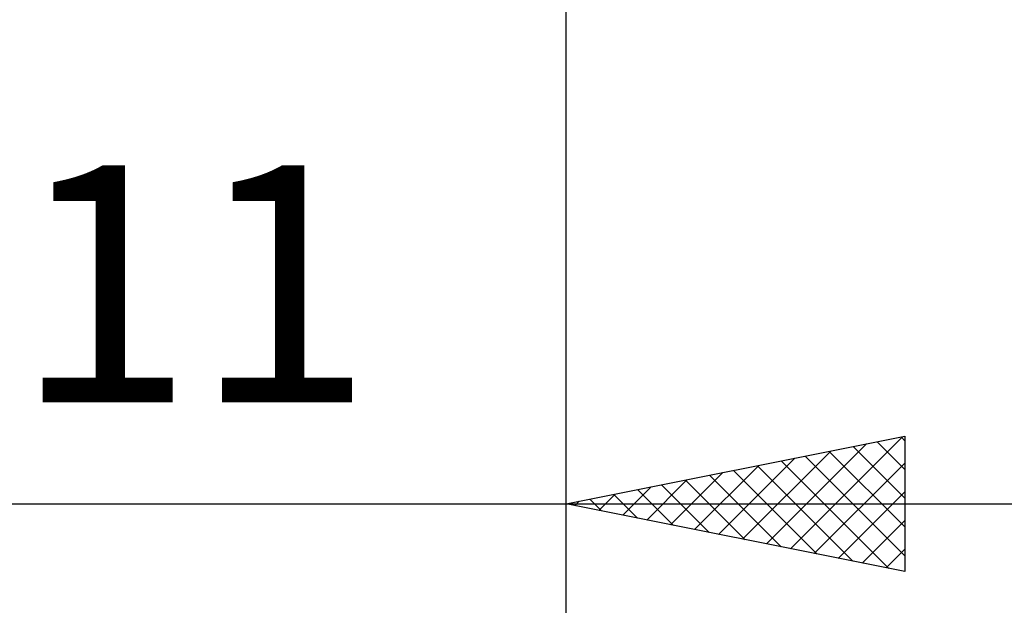
# Model space of a CAD drawing. Units: millimetres. Extents: x -27 to 87, y -35 to 41.
# Drawn here: x 48 to 62, y -15 to -7 of the extents above; entities that cross this region are included whole.
import ezdxf
from ezdxf.enums import TextEntityAlignment as Align

# ---------------------------------------------------------------- set-up
doc = ezdxf.new("R2010")
doc.units = ezdxf.units.MM
doc.header["$LTSCALE"] = 4.55
doc.layers.add('2', color=7, linetype='CONTINUOUS')
doc.styles.get("Standard").update_dxf_attribs({"font": 'Monospac821 BT'})

msp = doc.modelspace()

# ---------------------------------------------------------------- linework, layer by layer
at = {"layer": '2', "color": 7, "linetype": 'CONTINUOUS', "lineweight": 25}
for p, q in [((56, -14.75), (56, -0.71)), ((56, -34.75), (56, -0.71)), ((56, -13.75), (61, -12.75)), ((59.311, -14.412), (60.966, -12.757)), ((60.944, -12.761), (61, -12.817)), ((61, -12.75), (61, -14.75)), ((58.957, -14.341), (60.436, -12.863)), ((60.237, -12.903), (61, -13.665)), ((60.591, -12.832), (61, -13.241)), ((58.25, -14.2), (59.375, -13.075)), ((58.604, -14.271), (59.906, -12.969)), ((59.53, -13.044), (61, -14.514)), ((59.884, -12.973), (61, -14.09)), ((57.897, -14.129), (58.845, -13.181)), ((58.823, -13.185), (60.234, -14.597)), ((59.176, -13.115), (60.765, -14.703)), ((59.664, -14.483), (61, -13.147)), ((57.543, -14.059), (58.315, -13.287)), ((58.116, -13.327), (59.174, -14.385)), ((58.469, -13.256), (59.704, -14.491)), ((56.836, -13.917), (57.254, -13.499)), ((57.19, -13.988), (57.784, -13.393)), ((57.409, -13.468), (58.113, -14.173)), ((57.762, -13.398), (58.643, -14.279)), ((56.482, -13.846), (56.724, -13.605)), ((56.702, -13.61), (57.052, -13.96)), ((57.055, -13.539), (57.583, -14.067)), ((60.018, -14.554), (61, -13.572)), ((38, -13.75), (63, -13.75)), ((61, -14.75), (56, -13.75)), ((56.129, -13.776), (56.193, -13.711)), ((56.348, -13.68), (56.522, -13.854)), ((60.372, -14.624), (61, -13.996)), ((60.725, -14.695), (61, -14.42))]:
    msp.add_line(p, q, dxfattribs=at)

# ---------------------------------------------------------------- texts
msp.add_text('11', height=3.5, dxfattribs=at).set_placement((50.5, -12.25), align=Align.CENTER)

doc.saveas('drawing.dxf')
